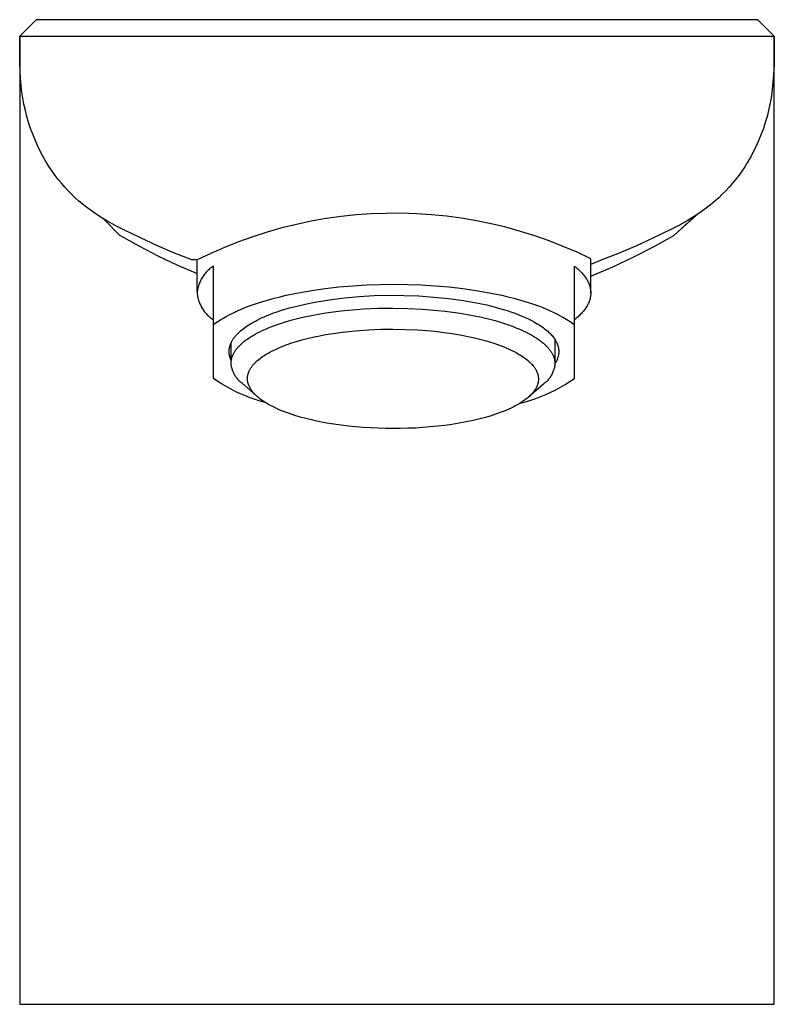
# Model space of a CAD drawing. Units: millimetres. Extents: x -332 to 424, y -266 to 131.
# Drawn here: x 244 to 290, y 71 to 131 of the extents above; entities that cross this region are included whole.
import ezdxf

# ---------------------------------------------------------------- set-up
doc = ezdxf.new("R2010")
doc.units = ezdxf.units.MM
doc.header["$MEASUREMENT"] = 0
doc.layers.add('Default', color=7, linetype='Continuous', true_color=0x000000)

msp = doc.modelspace()

# ---------------------------------------------------------------- linework, layer by layer
at = {"layer": 'Default', "color": 7, "true_color": 0xffffff}
for p, q in [((245.399, 130.986), (244.483, 130.07)), ((245.478, 131.063), (244.484, 130.069)), ((245.484, 131.069), (245.478, 131.063)), ((245.482, 131.069), (245.483, 131.069)), ((245.483, 131.069), (245.483, 131.069)), ((245.483, 131.069), (245.483, 131.069)), ((245.483, 131.069), (245.483, 131.069)), ((245.483, 131.069), (245.483, 131.069)), ((245.483, 131.069), (245.483, 131.069)), ((245.483, 131.069), (245.483, 131.069)), ((245.483, 131.069), (245.483, 131.069)), ((245.483, 131.069), (245.483, 131.069)), ((245.483, 131.069), (245.483, 131.069)), ((245.483, 131.069), (245.483, 131.069)), ((245.483, 131.069), (245.483, 131.069)), ((245.483, 131.069), (245.483, 131.069)), ((245.483, 131.069), (245.483, 131.069)), ((245.483, 131.069), (245.483, 131.069)), ((245.483, 131.069), (245.483, 131.069)), ((245.483, 131.069), (245.483, 131.069)), ((245.483, 131.069), (245.483, 131.069)), ((245.483, 131.069), (245.483, 131.069)), ((245.483, 131.069), (245.483, 131.069)), ((245.483, 131.069), (245.483, 131.069)), ((245.483, 131.069), (245.483, 131.069)), ((245.483, 131.069), (245.483, 131.069)), ((245.483, 131.069), (245.483, 131.069)), ((245.483, 131.069), (245.483, 131.069)), ((245.483, 131.069), (245.483, 131.069)), ((245.483, 131.069), (245.483, 131.069)), ((245.483, 131.069), (245.483, 131.069)), ((245.483, 131.069), (245.483, 131.069)), ((245.483, 131.069), (245.483, 131.069)), ((245.483, 131.069), (245.483, 131.069)), ((245.483, 131.069), (245.483, 131.069)), ((245.483, 131.069), (245.483, 131.069)), ((245.483, 131.069), (245.483, 131.069)), ((245.483, 131.069), (245.483, 131.069)), ((245.483, 131.069), (245.483, 131.069)), ((245.483, 131.069), (245.483, 131.069)), ((245.483, 131.069), (245.483, 131.069)), ((245.483, 131.069), (245.483, 131.069)), ((245.483, 131.069), (245.483, 131.069)), ((245.483, 131.069), (245.483, 131.069)), ((245.483, 131.069), (245.483, 131.069)), ((245.483, 131.069), (245.483, 131.069)), ((245.483, 131.069), (245.483, 131.069)), ((245.483, 131.069), (245.483, 131.069)), ((245.483, 131.069), (245.483, 131.069)), ((245.483, 131.069), (245.483, 131.069)), ((245.483, 131.069), (245.483, 131.069)), ((245.483, 131.069), (245.483, 131.069)), ((245.483, 131.069), (245.483, 131.069)), ((245.483, 131.069), (245.483, 131.069)), ((245.483, 131.069), (245.483, 131.069)), ((245.483, 131.069), (245.483, 131.069)), ((245.483, 131.069), (245.483, 131.069)), ((245.483, 131.069), (245.483, 131.069)), ((245.483, 131.069), (245.483, 131.069)), ((245.483, 131.069), (245.483, 131.069)), ((245.483, 131.069), (245.483, 131.069)), ((245.483, 131.069), (245.483, 131.069)), ((245.483, 131.069), (245.483, 131.069)), ((245.483, 131.069), (245.483, 131.069)), ((245.483, 131.069), (245.483, 131.069)), ((245.483, 131.069), (245.483, 131.069)), ((245.483, 131.069), (245.483, 131.069)), ((245.483, 131.069), (245.483, 131.069)), ((245.483, 131.069), (245.483, 131.069)), ((245.483, 131.069), (245.483, 131.069)), ((245.483, 131.069), (245.483, 131.069)), ((245.483, 131.069), (245.483, 131.069)), ((245.483, 131.069), (245.483, 131.069)), ((245.483, 131.069), (245.483, 131.069)), ((245.483, 131.069), (245.483, 131.069)), ((245.483, 131.069), (245.483, 131.069)), ((245.483, 131.069), (245.483, 131.069)), ((245.483, 131.069), (245.483, 131.069)), ((245.483, 131.069), (245.483, 131.069)), ((245.483, 131.069), (245.483, 131.069)), ((245.483, 131.069), (245.483, 131.069)), ((245.483, 131.069), (245.483, 131.069)), ((245.483, 131.069), (245.483, 131.069)), ((245.483, 131.069), (245.483, 131.069)), ((245.483, 131.069), (245.483, 131.069)), ((245.483, 131.069), (245.483, 131.069)), ((245.483, 131.069), (245.483, 131.069)), ((245.483, 131.069), (245.483, 131.069)), ((245.483, 131.069), (245.483, 131.069)), ((245.483, 131.069), (245.483, 131.069)), ((245.483, 131.069), (245.483, 131.069)), ((245.483, 131.069), (245.483, 131.069)), ((245.483, 131.069), (245.483, 131.069)), ((245.483, 131.069), (245.483, 131.069)), ((245.483, 131.069), (245.483, 131.069)), ((245.483, 131.069), (245.483, 131.069)), ((245.483, 131.069), (245.483, 131.069)), ((245.483, 131.069), (245.483, 131.069)), ((245.483, 131.069), (245.483, 131.069)), ((245.483, 131.069), (245.483, 131.069)), ((245.483, 131.069), (245.483, 131.069)), ((245.483, 131.069), (245.483, 131.069)), ((245.483, 131.069), (245.483, 131.069)), ((245.483, 131.069), (245.483, 131.069)), ((245.483, 131.069), (245.483, 131.069)), ((245.483, 131.069), (245.483, 131.069)), ((245.483, 131.069), (245.483, 131.069)), ((245.483, 131.069), (245.483, 131.069)), ((245.483, 131.069), (245.483, 131.069)), ((245.483, 131.069), (245.483, 131.069)), ((245.483, 131.069), (245.483, 131.069)), ((245.483, 131.069), (245.483, 131.069)), ((245.483, 131.069), (245.483, 131.069)), ((245.483, 131.069), (245.483, 131.069)), ((245.483, 131.069), (245.483, 131.069)), ((245.483, 131.069), (245.483, 131.069)), ((245.483, 131.069), (245.483, 131.069)), ((245.483, 131.069), (245.483, 131.069)), ((245.483, 131.069), (245.483, 131.069)), ((245.483, 131.069), (245.483, 131.069)), ((245.483, 131.069), (245.483, 131.069)), ((245.483, 131.069), (245.483, 131.069)), ((245.483, 131.069), (245.483, 131.069)), ((245.483, 131.069), (245.483, 131.069)), ((245.483, 131.069), (245.483, 131.069)), ((245.483, 131.069), (245.483, 131.069)), ((245.483, 131.069), (245.483, 131.069)), ((245.483, 131.069), (245.483, 131.069)), ((245.483, 131.069), (245.483, 131.069)), ((245.483, 131.069), (245.483, 131.069)), ((245.483, 131.069), (245.483, 131.069)), ((245.483, 131.069), (245.483, 131.069)), ((245.483, 131.069), (245.483, 131.069)), ((245.483, 131.069), (245.483, 131.069)), ((245.483, 131.069), (245.483, 131.069)), ((245.483, 131.069), (245.484, 131.069)), ((245.484, 131.069), (245.484, 131.069)), ((267.484, 131.069), (245.484, 131.069)), ((289.484, 131.069), (267.484, 131.069)), ((290.486, 130.07), (289.484, 131.069)), ((289.485, 131.069), (289.524, 131.027)), ((290.484, 130.069), (289.491, 131.062)), ((244.494, 128.396), (244.483, 130.07)), ((244.483, 130.07), (244.49, 128.116)), ((244.484, 130.069), (290.484, 130.069)), ((290.484, 130.069), (290.491, 129.262)), ((290.487, 124.047), (290.484, 130.069)), ((290.491, 129.262), (290.482, 128.829)), ((290.482, 128.829), (290.475, 128.396)), ((244.49, 128.116), (244.486, 127.073)), ((244.51, 127.943), (244.494, 128.396)), ((244.538, 127.491), (244.51, 127.943)), ((290.459, 127.943), (290.431, 127.491)), ((290.475, 128.396), (290.459, 127.943)), ((244.578, 127.04), (244.538, 127.491)), ((290.431, 127.491), (290.39, 127.04)), ((244.483, 127.07), (244.482, 127.07)), ((244.482, 127.07), (244.482, 127.07)), ((244.482, 127.07), (244.482, 127.07)), ((244.482, 127.07), (244.484, 109.985)), ((244.483, 127.069), (244.483, 127.07)), ((244.484, 127.069), (244.483, 127.069)), ((244.483, 127.069), (244.483, 127.069)), ((244.483, 127.069), (244.483, 127.069)), ((244.484, 127.068), (244.484, 127.069)), ((244.484, 127.069), (244.484, 127.069)), ((244.485, 127.068), (244.484, 127.068)), ((244.485, 127.068), (244.485, 127.068)), ((244.485, 127.068), (244.485, 127.068)), ((244.621, 126.662), (244.578, 127.04)), ((244.677, 126.287), (244.621, 126.662)), ((290.348, 126.662), (290.292, 126.287)), ((290.39, 127.04), (290.348, 126.662)), ((244.745, 125.913), (244.677, 126.287)), ((290.292, 126.287), (290.223, 125.913)), ((244.827, 125.542), (244.745, 125.913)), ((244.92, 125.174), (244.827, 125.542)), ((290.142, 125.542), (290.048, 125.174)), ((290.223, 125.913), (290.142, 125.542)), ((245.027, 124.809), (244.92, 125.174)), ((245.145, 124.448), (245.027, 124.809)), ((289.942, 124.809), (289.824, 124.448)), ((290.048, 125.174), (289.942, 124.809)), ((245.276, 124.092), (245.145, 124.448)), ((289.824, 124.448), (289.693, 124.092)), ((245.419, 123.74), (245.276, 124.092)), ((245.573, 123.393), (245.419, 123.74)), ((289.55, 123.74), (289.395, 123.393)), ((289.693, 124.092), (289.55, 123.74)), ((290.484, 112.421), (290.487, 124.047)), ((245.74, 123.052), (245.573, 123.393)), ((245.918, 122.716), (245.74, 123.052)), ((289.229, 123.052), (289.051, 122.716)), ((289.395, 123.393), (289.229, 123.052)), ((246.107, 122.387), (245.918, 122.716)), ((289.051, 122.716), (288.862, 122.387)), ((246.279, 122.112), (246.107, 122.387)), ((246.46, 121.842), (246.279, 122.112)), ((246.65, 121.579), (246.46, 121.842)), ((288.508, 121.843), (288.319, 121.579)), ((288.689, 122.112), (288.508, 121.843)), ((288.862, 122.387), (288.689, 122.112)), ((246.835, 121.337), (246.65, 121.579)), ((247.028, 121.101), (246.835, 121.337)), ((288.134, 121.337), (287.941, 121.101)), ((288.319, 121.579), (288.134, 121.337)), ((247.228, 120.871), (247.028, 121.101)), ((247.436, 120.648), (247.228, 120.871)), ((247.65, 120.431), (247.436, 120.648)), ((287.533, 120.648), (287.319, 120.431)), ((287.74, 120.871), (287.533, 120.648)), ((287.941, 121.101), (287.74, 120.871)), ((247.87, 120.22), (247.65, 120.431)), ((248.097, 120.017), (247.87, 120.22)), ((248.364, 119.794), (248.097, 120.017)), ((286.872, 120.017), (286.605, 119.794)), ((287.099, 120.22), (286.872, 120.017)), ((287.319, 120.431), (287.099, 120.22)), ((248.638, 119.58), (248.364, 119.794)), ((248.919, 119.375), (248.638, 119.58)), ((286.331, 119.58), (286.05, 119.375)), ((286.605, 119.794), (286.331, 119.58)), ((249.206, 119.179), (248.919, 119.375)), ((249.5, 118.992), (249.206, 119.179)), ((249.799, 118.815), (249.5, 118.992)), ((249.653, 118.877), (249.54, 118.969)), ((249.643, 118.885), (250.587, 117.92)), ((250.591, 117.919), (249.653, 118.877)), ((250.308, 118.532), (249.799, 118.815)), ((263.164, 118.945), (262.257, 118.786)), ((264.076, 119.073), (263.164, 118.945)), ((264.992, 119.169), (264.076, 119.073)), ((265.911, 119.235), (264.992, 119.169)), ((266.831, 119.269), (265.911, 119.235)), ((267.752, 119.272), (266.831, 119.269)), ((268.672, 119.243), (267.752, 119.272)), ((269.591, 119.183), (268.672, 119.243)), ((270.508, 119.092), (269.591, 119.183)), ((271.42, 118.969), (270.508, 119.092)), ((272.329, 118.816), (271.42, 118.969)), ((273.231, 118.632), (272.329, 118.816)), ((284.367, 117.919), (285.738, 119.164)), ((284.371, 117.92), (285.744, 119.168)), ((285.17, 118.815), (284.66, 118.532)), ((285.469, 118.992), (285.17, 118.815)), ((285.763, 119.179), (285.469, 118.992)), ((285.707, 119.14), (285.732, 119.158)), ((285.726, 119.157), (285.707, 119.14)), ((286.05, 119.375), (285.763, 119.179)), ((250.826, 118.266), (250.308, 118.532)), ((251.848, 117.767), (250.826, 118.266)), ((260.461, 118.377), (259.575, 118.126)), ((261.356, 118.597), (260.461, 118.377)), ((262.257, 118.786), (261.356, 118.597)), ((274.126, 118.417), (273.231, 118.632)), ((275.014, 118.172), (274.126, 118.417)), ((284.142, 118.266), (283.121, 117.767)), ((284.66, 118.532), (284.142, 118.266)), ((250.587, 117.92), (250.602, 117.919)), ((250.602, 117.919), (251.748, 117.281)), ((252.881, 117.294), (251.848, 117.767)), ((258.698, 117.846), (257.831, 117.536)), ((259.575, 118.126), (258.698, 117.846)), ((275.893, 117.896), (275.014, 118.172)), ((276.762, 117.591), (275.893, 117.896)), ((283.121, 117.767), (282.087, 117.294)), ((283.133, 117.234), (284.367, 117.919)), ((251.748, 117.281), (252.913, 116.681)), ((253.927, 116.849), (252.881, 117.294)), ((256.975, 117.196), (256.131, 116.828)), ((257.831, 117.536), (256.975, 117.196)), ((277.62, 117.257), (276.762, 117.591)), ((278.466, 116.894), (277.62, 117.257)), ((282.087, 117.294), (281.041, 116.849)), ((281.876, 116.593), (283.133, 117.234)), ((252.913, 116.681), (254.098, 116.118)), ((254.985, 116.432), (253.927, 116.849)), ((255.3, 116.431), (254.985, 116.432)), ((256.131, 116.828), (255.3, 116.431)), ((255.3, 114.471), (255.3, 116.448)), ((279.3, 116.501), (278.466, 116.894)), ((279.3, 114.418), (279.3, 116.501)), ((279.984, 116.431), (279.3, 116.143)), ((281.041, 116.849), (279.984, 116.432)), ((279.984, 116.432), (279.984, 116.431)), ((280.598, 115.996), (281.876, 116.593)), ((254.098, 116.118), (255.3, 115.594)), ((256.007, 115.834), (255.953, 115.783)), ((256.062, 115.882), (256.007, 115.834)), ((256.119, 115.928), (256.062, 115.882)), ((256.178, 115.973), (256.119, 115.928)), ((256.238, 116.016), (256.178, 115.973)), ((256.3, 116.056), (256.238, 116.016)), ((256.3, 109.209), (256.3, 116.056)), ((278.3, 109.209), (278.3, 116.056)), ((278.3, 116.056), (278.416, 115.961)), ((278.416, 115.961), (278.472, 115.914)), ((278.472, 115.914), (278.526, 115.865)), ((278.526, 115.865), (278.579, 115.817)), ((278.579, 115.817), (278.63, 115.768)), ((279.3, 115.443), (280.598, 115.996)), ((255.554, 115.258), (255.52, 115.193)), ((255.59, 115.322), (255.554, 115.258)), ((255.628, 115.385), (255.59, 115.322)), ((255.669, 115.446), (255.628, 115.385)), ((255.711, 115.506), (255.669, 115.446)), ((255.756, 115.565), (255.711, 115.506)), ((255.802, 115.622), (255.756, 115.565)), ((255.851, 115.677), (255.802, 115.622)), ((255.901, 115.731), (255.851, 115.677)), ((255.953, 115.783), (255.901, 115.731)), ((278.63, 115.768), (278.679, 115.719)), ((278.679, 115.719), (278.727, 115.669)), ((278.727, 115.669), (278.772, 115.62)), ((278.772, 115.62), (278.816, 115.57)), ((278.816, 115.57), (278.858, 115.519)), ((278.858, 115.519), (278.899, 115.469)), ((278.899, 115.469), (278.937, 115.418)), ((278.937, 115.418), (278.974, 115.367)), ((278.974, 115.367), (279.009, 115.315)), ((279.009, 115.315), (279.041, 115.264)), ((279.041, 115.264), (279.072, 115.212)), ((279.072, 115.212), (279.101, 115.16)), ((255.331, 114.637), (255.318, 114.564)), ((255.346, 114.709), (255.331, 114.637)), ((255.364, 114.78), (255.346, 114.709)), ((255.384, 114.851), (255.364, 114.78)), ((255.406, 114.921), (255.384, 114.851)), ((255.431, 114.99), (255.406, 114.921)), ((255.459, 115.059), (255.431, 114.99)), ((255.488, 115.126), (255.459, 115.059)), ((255.52, 115.193), (255.488, 115.126)), ((262.287, 114.57), (263.106, 114.686)), ((263.106, 114.686), (263.941, 114.781)), ((263.941, 114.781), (264.784, 114.854)), ((264.784, 114.854), (265.63, 114.905)), ((265.63, 114.905), (266.47, 114.935)), ((266.47, 114.935), (267.3, 114.945)), ((267.3, 114.945), (268.129, 114.935)), ((268.129, 114.935), (268.969, 114.905)), ((268.969, 114.905), (269.815, 114.854)), ((269.815, 114.854), (270.658, 114.781)), ((270.658, 114.781), (271.493, 114.686)), ((271.493, 114.686), (272.312, 114.57)), ((279.101, 115.16), (279.129, 115.108)), ((279.129, 115.108), (279.154, 115.055)), ((279.154, 115.055), (279.177, 115.003)), ((279.177, 115.003), (279.198, 114.95)), ((279.198, 114.95), (279.217, 114.897)), ((279.217, 114.897), (279.234, 114.844)), ((279.234, 114.844), (279.242, 114.818)), ((279.242, 114.818), (279.25, 114.791)), ((279.25, 114.791), (279.257, 114.765)), ((279.257, 114.765), (279.263, 114.738)), ((279.263, 114.738), (279.269, 114.712)), ((279.269, 114.712), (279.274, 114.685)), ((279.274, 114.685), (279.279, 114.658)), ((279.279, 114.658), (279.283, 114.632)), ((279.283, 114.632), (279.287, 114.605)), ((279.287, 114.605), (279.29, 114.578)), ((255.307, 114.491), (255.3, 114.418)), ((255.3, 114.418), (255.307, 114.345)), ((255.318, 114.564), (255.307, 114.491)), ((255.307, 114.345), (255.318, 114.272)), ((255.318, 114.272), (255.331, 114.2)), ((255.331, 114.2), (255.346, 114.128)), ((255.346, 114.128), (255.364, 114.056)), ((255.364, 114.056), (255.384, 113.986)), ((259.309, 113.904), (259.646, 114.003)), ((259.646, 114.003), (259.996, 114.098)), ((259.996, 114.098), (260.355, 114.189)), ((260.355, 114.189), (260.725, 114.275)), ((260.725, 114.275), (261.491, 114.433)), ((261.491, 114.433), (262.287, 114.57)), ((262.481, 113.859), (263.379, 114.002)), ((263.379, 114.002), (264.281, 114.115)), ((264.281, 114.115), (265.186, 114.199)), ((265.186, 114.199), (266.094, 114.253)), ((266.094, 114.253), (267.002, 114.277)), ((267.002, 114.277), (267.911, 114.272)), ((267.911, 114.272), (268.82, 114.237)), ((268.82, 114.237), (269.726, 114.171)), ((269.726, 114.171), (270.63, 114.077)), ((270.63, 114.077), (271.531, 113.952)), ((272.312, 114.57), (273.108, 114.433)), ((273.108, 114.433), (273.874, 114.275)), ((273.874, 114.275), (274.244, 114.189)), ((274.244, 114.189), (274.603, 114.098)), ((274.603, 114.098), (274.953, 114.003)), ((274.953, 114.003), (275.29, 113.904)), ((279.242, 114.019), (279.234, 113.992)), ((279.25, 114.045), (279.242, 114.019)), ((279.257, 114.072), (279.25, 114.045)), ((279.263, 114.098), (279.257, 114.072)), ((279.269, 114.125), (279.263, 114.098)), ((279.274, 114.152), (279.269, 114.125)), ((279.279, 114.178), (279.274, 114.152)), ((279.283, 114.205), (279.279, 114.178)), ((279.287, 114.231), (279.283, 114.205)), ((279.29, 114.258), (279.287, 114.231)), ((279.29, 114.578), (279.293, 114.552)), ((279.293, 114.285), (279.29, 114.258)), ((279.293, 114.552), (279.295, 114.525)), ((279.295, 114.312), (279.293, 114.285)), ((279.295, 114.525), (279.297, 114.498)), ((279.297, 114.338), (279.295, 114.312)), ((279.297, 114.498), (279.298, 114.472)), ((279.298, 114.365), (279.297, 114.338)), ((279.298, 114.472), (279.299, 114.445)), ((279.299, 114.392), (279.298, 114.365)), ((279.299, 114.445), (279.3, 114.418)), ((279.3, 114.418), (279.299, 114.392)), ((255.384, 113.986), (255.406, 113.915)), ((255.406, 113.915), (255.431, 113.846)), ((255.431, 113.846), (255.459, 113.778)), ((255.459, 113.778), (255.488, 113.71)), ((255.488, 113.71), (255.52, 113.644)), ((255.52, 113.644), (255.554, 113.579)), ((255.554, 113.579), (255.59, 113.515)), ((255.59, 113.515), (255.628, 113.452)), ((255.628, 113.452), (255.669, 113.39)), ((257.808, 113.354), (258.082, 113.47)), ((258.082, 113.47), (258.369, 113.584)), ((258.369, 113.584), (258.669, 113.694)), ((258.669, 113.694), (258.983, 113.801)), ((258.983, 113.801), (259.309, 113.904)), ((260.452, 113.359), (260.728, 113.443)), ((260.728, 113.443), (261.01, 113.524)), ((261.01, 113.524), (261.297, 113.599)), ((261.297, 113.599), (261.884, 113.738)), ((261.884, 113.738), (262.481, 113.859)), ((264.526, 113.367), (265.446, 113.44)), ((265.446, 113.44), (266.355, 113.481)), ((266.355, 113.481), (267.242, 113.493)), ((267.242, 113.493), (268.129, 113.478)), ((268.129, 113.478), (269.038, 113.434)), ((269.038, 113.434), (269.958, 113.358)), ((271.531, 113.952), (272.427, 113.798)), ((272.427, 113.798), (272.955, 113.684)), ((272.955, 113.684), (273.469, 113.556)), ((273.469, 113.556), (273.965, 113.415)), ((273.965, 113.415), (274.204, 113.341)), ((275.29, 113.904), (275.616, 113.801)), ((275.616, 113.801), (275.93, 113.694)), ((275.93, 113.694), (276.23, 113.584)), ((276.23, 113.584), (276.517, 113.47)), ((276.517, 113.47), (276.791, 113.354)), ((278.937, 113.419), (278.899, 113.368)), ((278.974, 113.47), (278.937, 113.419)), ((279.009, 113.521), (278.974, 113.47)), ((279.041, 113.573), (279.009, 113.521)), ((279.072, 113.625), (279.041, 113.573)), ((279.101, 113.677), (279.072, 113.625)), ((279.129, 113.729), (279.101, 113.677)), ((279.154, 113.781), (279.129, 113.729)), ((279.177, 113.834), (279.154, 113.781)), ((279.198, 113.887), (279.177, 113.834)), ((279.217, 113.939), (279.198, 113.887)), ((279.234, 113.992), (279.217, 113.939)), ((255.669, 113.39), (255.711, 113.33)), ((255.711, 113.33), (255.756, 113.272)), ((255.756, 113.272), (255.802, 113.215)), ((255.802, 113.215), (255.851, 113.159)), ((255.851, 113.159), (255.901, 113.105)), ((255.901, 113.105), (255.953, 113.053)), ((255.953, 113.053), (256.007, 113.003)), ((256.007, 113.003), (256.062, 112.955)), ((256.062, 112.955), (256.119, 112.908)), ((256.119, 112.908), (256.178, 112.864)), ((256.178, 112.864), (256.238, 112.821)), ((256.238, 112.821), (256.3, 112.781)), ((256.657, 112.74), (256.756, 112.803)), ((256.756, 112.803), (256.858, 112.866)), ((256.858, 112.866), (256.964, 112.929)), ((256.964, 112.929), (257.074, 112.991)), ((257.074, 112.991), (257.304, 113.114)), ((257.304, 113.114), (257.549, 113.235)), ((257.549, 113.235), (257.808, 113.354)), ((258.962, 112.763), (259.186, 112.872)), ((259.186, 112.872), (259.421, 112.978)), ((259.421, 112.978), (259.666, 113.079)), ((259.666, 113.079), (259.92, 113.177)), ((259.92, 113.177), (260.182, 113.27)), ((260.182, 113.27), (260.452, 113.359)), ((261.021, 112.75), (261.424, 112.855)), ((261.424, 112.855), (261.841, 112.953)), ((261.841, 112.953), (262.27, 113.042)), ((262.27, 113.042), (262.709, 113.124)), ((262.709, 113.124), (263.156, 113.197)), ((263.156, 113.197), (263.609, 113.262)), ((263.609, 113.262), (264.066, 113.319)), ((264.066, 113.319), (264.526, 113.367)), ((269.958, 113.358), (270.418, 113.308)), ((270.418, 113.308), (270.875, 113.25)), ((270.875, 113.25), (271.328, 113.184)), ((271.328, 113.184), (271.775, 113.109)), ((271.775, 113.109), (272.214, 113.026)), ((272.214, 113.026), (272.643, 112.935)), ((272.643, 112.935), (273.06, 112.835)), ((273.06, 112.835), (273.463, 112.729)), ((274.204, 113.341), (274.437, 113.263)), ((274.437, 113.263), (274.664, 113.182)), ((274.664, 113.182), (274.884, 113.098)), ((274.884, 113.098), (275.096, 113.012)), ((275.096, 113.012), (275.301, 112.923)), ((275.301, 112.923), (275.497, 112.832)), ((275.497, 112.832), (275.685, 112.739)), ((276.791, 113.354), (277.05, 113.235)), ((277.05, 113.235), (277.295, 113.114)), ((277.295, 113.114), (277.525, 112.991)), ((277.525, 112.991), (277.635, 112.929)), ((277.635, 112.929), (277.741, 112.866)), ((277.741, 112.866), (277.843, 112.803)), ((277.843, 112.803), (277.942, 112.74)), ((278.416, 112.875), (278.3, 112.781)), ((278.472, 112.923), (278.416, 112.875)), ((278.526, 112.971), (278.472, 112.923)), ((278.579, 113.02), (278.526, 112.971)), ((278.63, 113.069), (278.579, 113.02)), ((278.679, 113.118), (278.63, 113.069)), ((278.727, 113.167), (278.679, 113.118)), ((278.772, 113.217), (278.727, 113.167)), ((278.816, 113.267), (278.772, 113.217)), ((278.858, 113.317), (278.816, 113.267)), ((278.899, 113.368), (278.858, 113.317)), ((256.3, 112.484), (256.383, 112.549)), ((256.383, 112.549), (256.471, 112.613)), ((256.471, 112.613), (256.562, 112.677)), ((256.562, 112.677), (256.657, 112.74)), ((258.024, 112.168), (258.103, 112.231)), ((258.103, 112.231), (258.185, 112.293)), ((258.185, 112.293), (258.271, 112.354)), ((258.271, 112.354), (258.36, 112.415)), ((258.36, 112.415), (258.452, 112.475)), ((258.452, 112.475), (258.548, 112.534)), ((258.548, 112.534), (258.647, 112.593)), ((258.647, 112.593), (258.749, 112.65)), ((258.749, 112.65), (258.854, 112.707)), ((258.854, 112.707), (258.962, 112.763)), ((259.421, 112.192), (259.579, 112.26)), ((259.579, 112.26), (259.742, 112.326)), ((259.742, 112.326), (259.911, 112.392)), ((259.911, 112.392), (260.263, 112.517)), ((260.263, 112.517), (260.633, 112.637)), ((260.633, 112.637), (261.021, 112.75)), ((265.743, 112.171), (266.491, 112.202)), ((266.491, 112.202), (267.24, 112.212)), ((267.24, 112.212), (267.989, 112.2)), ((273.463, 112.729), (273.851, 112.615)), ((273.851, 112.615), (274.221, 112.494)), ((274.221, 112.494), (274.573, 112.367)), ((274.573, 112.367), (274.741, 112.301)), ((274.741, 112.301), (274.905, 112.234)), ((274.905, 112.234), (275.063, 112.166)), ((275.685, 112.739), (275.863, 112.643)), ((275.863, 112.643), (276.033, 112.545)), ((276.033, 112.545), (276.114, 112.496)), ((276.114, 112.496), (276.192, 112.446)), ((276.192, 112.446), (276.269, 112.395)), ((276.269, 112.395), (276.342, 112.344)), ((276.342, 112.344), (276.414, 112.293)), ((276.414, 112.293), (276.482, 112.241)), ((276.482, 112.241), (276.548, 112.189)), ((277.942, 112.74), (278.037, 112.677)), ((278.037, 112.677), (278.128, 112.613)), ((278.128, 112.613), (278.216, 112.549)), ((278.216, 112.549), (278.3, 112.484)), ((290.484, 71.069), (290.484, 112.421)), ((257.482, 111.581), (257.504, 111.614)), ((257.504, 111.614), (257.527, 111.648)), ((257.527, 111.648), (257.551, 111.681)), ((257.551, 111.681), (257.576, 111.714)), ((257.576, 111.714), (257.602, 111.747)), ((257.602, 111.747), (257.628, 111.78)), ((257.628, 111.78), (257.656, 111.813)), ((257.656, 111.813), (257.685, 111.846)), ((257.685, 111.846), (257.745, 111.911)), ((257.745, 111.911), (257.809, 111.976)), ((257.809, 111.976), (257.877, 112.041)), ((257.877, 112.041), (257.949, 112.105)), ((257.949, 112.105), (258.024, 112.168)), ((258.257, 111.533), (258.363, 111.609)), ((258.363, 111.609), (258.474, 111.685)), ((258.474, 111.685), (258.592, 111.76)), ((258.592, 111.76), (258.716, 111.835)), ((258.716, 111.835), (258.845, 111.908)), ((258.845, 111.908), (258.981, 111.981)), ((258.981, 111.981), (259.122, 112.052)), ((259.122, 112.052), (259.269, 112.123)), ((259.269, 112.123), (259.421, 112.192)), ((261.689, 111.554), (262.017, 111.639)), ((262.017, 111.639), (262.346, 111.717)), ((262.346, 111.717), (262.677, 111.788)), ((262.677, 111.788), (263.039, 111.857)), ((263.039, 111.857), (263.402, 111.92)), ((263.402, 111.92), (263.766, 111.976)), ((263.766, 111.976), (264.131, 112.025)), ((264.131, 112.025), (264.533, 112.072)), ((264.533, 112.072), (264.936, 112.112)), ((264.936, 112.112), (265.743, 112.171)), ((267.989, 112.2), (268.738, 112.166)), ((268.738, 112.166), (269.545, 112.104)), ((269.545, 112.104), (269.947, 112.063)), ((269.947, 112.063), (270.349, 112.014)), ((270.349, 112.014), (270.714, 111.964)), ((270.714, 111.964), (271.078, 111.907)), ((271.078, 111.907), (271.441, 111.843)), ((271.441, 111.843), (271.803, 111.772)), ((271.803, 111.772), (272.134, 111.701)), ((272.134, 111.701), (272.464, 111.622)), ((272.464, 111.622), (272.791, 111.536)), ((275.063, 112.166), (275.215, 112.096)), ((275.215, 112.096), (275.362, 112.025)), ((275.362, 112.025), (275.503, 111.953)), ((275.503, 111.953), (275.639, 111.88)), ((275.639, 111.88), (275.768, 111.806)), ((275.768, 111.806), (275.892, 111.731)), ((275.892, 111.731), (276.009, 111.656)), ((276.009, 111.656), (276.121, 111.58)), ((276.548, 112.189), (276.612, 112.137)), ((276.612, 112.137), (276.673, 112.085)), ((276.673, 112.085), (276.731, 112.032)), ((276.731, 112.032), (276.787, 111.979)), ((276.787, 111.979), (276.84, 111.926)), ((276.84, 111.926), (276.891, 111.872)), ((276.891, 111.872), (276.938, 111.818)), ((276.938, 111.818), (276.983, 111.765)), ((276.983, 111.765), (277.026, 111.711)), ((277.026, 111.711), (277.066, 111.656)), ((277.066, 111.656), (277.103, 111.602)), ((277.103, 111.602), (277.12, 111.575)), ((257.256, 110.975), (257.261, 111.008)), ((257.261, 111.008), (257.266, 111.042)), ((257.266, 111.042), (257.272, 111.076)), ((257.272, 111.076), (257.279, 111.11)), ((257.279, 111.11), (257.287, 111.143)), ((257.287, 111.143), (257.296, 111.177)), ((257.296, 111.177), (257.306, 111.211)), ((257.306, 111.211), (257.317, 111.245)), ((257.317, 111.245), (257.329, 111.278)), ((257.329, 111.278), (257.342, 111.312)), ((257.342, 111.312), (257.356, 111.346)), ((257.356, 111.346), (257.371, 111.38)), ((257.371, 111.38), (257.387, 111.413)), ((257.372, 110.176), (257.374, 111.385)), ((257.387, 111.413), (257.404, 111.447)), ((257.404, 111.447), (257.422, 111.481)), ((257.422, 111.481), (257.441, 111.514)), ((257.441, 111.514), (257.461, 111.548)), ((257.461, 111.548), (257.482, 111.581)), ((257.69, 110.987), (257.721, 111.027)), ((257.721, 111.027), (257.753, 111.066)), ((257.753, 111.066), (257.786, 111.105)), ((257.786, 111.105), (257.822, 111.144)), ((257.822, 111.144), (257.858, 111.183)), ((257.858, 111.183), (257.897, 111.223)), ((257.897, 111.223), (257.936, 111.262)), ((257.936, 111.262), (257.978, 111.301)), ((257.978, 111.301), (258.02, 111.34)), ((258.02, 111.34), (258.065, 111.378)), ((258.065, 111.378), (258.158, 111.456)), ((258.158, 111.456), (258.257, 111.533)), ((260.117, 110.999), (260.249, 111.058)), ((260.249, 111.058), (260.385, 111.116)), ((260.385, 111.116), (260.522, 111.172)), ((260.522, 111.172), (260.8, 111.276)), ((260.8, 111.276), (261.081, 111.373)), ((261.081, 111.373), (261.364, 111.461)), ((261.364, 111.461), (261.689, 111.554)), ((272.791, 111.536), (273.117, 111.442)), ((273.117, 111.442), (273.4, 111.352)), ((273.4, 111.352), (273.68, 111.255)), ((273.68, 111.255), (273.958, 111.149)), ((273.958, 111.149), (274.095, 111.093)), ((274.095, 111.093), (274.232, 111.035)), ((274.232, 111.035), (274.364, 110.975)), ((276.121, 111.58), (276.227, 111.503)), ((276.227, 111.503), (276.326, 111.425)), ((276.326, 111.425), (276.419, 111.348)), ((276.419, 111.348), (276.463, 111.309)), ((276.463, 111.309), (276.506, 111.27)), ((276.506, 111.27), (276.548, 111.23)), ((276.548, 111.23), (276.587, 111.191)), ((276.587, 111.191), (276.626, 111.152)), ((276.626, 111.152), (276.662, 111.113)), ((276.662, 111.113), (276.697, 111.073)), ((276.697, 111.073), (276.731, 111.034)), ((276.731, 111.034), (276.763, 110.995)), ((277.115, 111.584), (277.112, 110.143)), ((277.12, 111.575), (277.137, 111.548)), ((277.137, 111.548), (277.154, 111.521)), ((277.154, 111.521), (277.169, 111.494)), ((277.169, 111.494), (277.184, 111.467)), ((277.184, 111.467), (277.198, 111.44)), ((277.198, 111.44), (277.212, 111.412)), ((277.212, 111.412), (277.225, 111.385)), ((277.225, 111.385), (277.237, 111.358)), ((277.237, 111.358), (277.249, 111.331)), ((277.249, 111.331), (277.26, 111.304)), ((277.26, 111.304), (277.27, 111.277)), ((277.27, 111.277), (277.28, 111.25)), ((277.28, 111.25), (277.289, 111.223)), ((277.289, 111.223), (277.297, 111.195)), ((277.297, 111.195), (277.305, 111.168)), ((277.305, 111.168), (277.312, 111.141)), ((277.312, 111.141), (277.319, 111.114)), ((277.319, 111.114), (277.325, 111.087)), ((277.325, 111.087), (277.33, 111.061)), ((277.33, 111.061), (277.335, 111.034)), ((277.335, 111.034), (277.339, 111.007)), ((277.339, 111.007), (277.342, 110.98)), ((257.25, 110.874), (257.251, 110.907)), ((257.25, 110.84), (257.25, 110.874)), ((257.25, 110.806), (257.25, 110.84)), ((257.252, 110.773), (257.25, 110.806)), ((257.251, 110.907), (257.253, 110.941)), ((257.254, 110.74), (257.252, 110.773)), ((257.253, 110.941), (257.256, 110.975)), ((257.258, 110.706), (257.254, 110.74)), ((257.262, 110.673), (257.258, 110.706)), ((257.268, 110.64), (257.262, 110.673)), ((257.274, 110.607), (257.268, 110.64)), ((257.281, 110.574), (257.274, 110.607)), ((257.29, 110.541), (257.281, 110.574)), ((257.299, 110.508), (257.29, 110.541)), ((257.309, 110.475), (257.299, 110.508)), ((257.32, 110.442), (257.309, 110.475)), ((257.331, 110.41), (257.32, 110.442)), ((257.344, 110.377), (257.331, 110.41)), ((257.394, 110.365), (257.402, 110.403)), ((257.402, 110.403), (257.412, 110.442)), ((257.412, 110.442), (257.422, 110.48)), ((257.422, 110.48), (257.435, 110.519)), ((257.435, 110.519), (257.448, 110.557)), ((257.448, 110.557), (257.463, 110.596)), ((257.463, 110.596), (257.479, 110.635)), ((257.479, 110.635), (257.497, 110.674)), ((257.497, 110.674), (257.516, 110.713)), ((257.516, 110.713), (257.536, 110.752)), ((257.536, 110.752), (257.558, 110.791)), ((257.558, 110.791), (257.582, 110.83)), ((257.582, 110.83), (257.607, 110.869)), ((257.607, 110.869), (257.633, 110.909)), ((257.633, 110.909), (257.661, 110.948)), ((257.661, 110.948), (257.69, 110.987)), ((259.061, 110.369), (259.136, 110.427)), ((259.136, 110.427), (259.212, 110.484)), ((259.212, 110.484), (259.29, 110.539)), ((259.29, 110.539), (259.369, 110.592)), ((259.369, 110.592), (259.457, 110.648)), ((259.457, 110.648), (259.546, 110.703)), ((259.546, 110.703), (259.637, 110.755)), ((259.637, 110.755), (259.729, 110.806)), ((259.729, 110.806), (259.857, 110.873)), ((259.857, 110.873), (259.986, 110.938)), ((259.986, 110.938), (260.117, 110.999)), ((274.364, 110.975), (274.494, 110.913)), ((274.494, 110.913), (274.624, 110.849)), ((274.624, 110.849), (274.752, 110.781)), ((274.752, 110.781), (274.843, 110.73)), ((274.843, 110.73), (274.934, 110.677)), ((274.934, 110.677), (275.023, 110.622)), ((275.023, 110.622), (275.112, 110.566)), ((275.112, 110.566), (275.191, 110.512)), ((275.191, 110.512), (275.268, 110.457)), ((275.268, 110.457), (275.345, 110.4)), ((275.345, 110.4), (275.419, 110.341)), ((276.763, 110.995), (276.794, 110.955)), ((276.794, 110.955), (276.823, 110.916)), ((276.823, 110.916), (276.851, 110.876)), ((276.851, 110.876), (276.877, 110.837)), ((276.877, 110.837), (276.902, 110.798)), ((276.902, 110.798), (276.925, 110.759)), ((276.925, 110.759), (276.947, 110.719)), ((276.947, 110.719), (276.968, 110.68)), ((276.968, 110.68), (276.987, 110.641)), ((276.987, 110.641), (277.005, 110.602)), ((277.005, 110.602), (277.021, 110.563)), ((277.021, 110.563), (277.036, 110.525)), ((277.036, 110.525), (277.049, 110.486)), ((277.049, 110.486), (277.061, 110.447)), ((277.061, 110.447), (277.072, 110.409)), ((277.072, 110.409), (277.082, 110.37)), ((277.278, 110.436), (277.262, 110.393)), ((277.292, 110.481), (277.278, 110.436)), ((277.305, 110.525), (277.292, 110.481)), ((277.316, 110.571), (277.305, 110.525)), ((277.325, 110.616), (277.316, 110.571)), ((277.333, 110.662), (277.325, 110.616)), ((277.34, 110.708), (277.333, 110.662)), ((277.345, 110.754), (277.34, 110.708)), ((277.342, 110.98), (277.345, 110.953)), ((277.345, 110.953), (277.347, 110.927)), ((277.348, 110.8), (277.345, 110.754)), ((277.347, 110.927), (277.348, 110.9)), ((277.348, 110.9), (277.349, 110.873)), ((277.35, 110.847), (277.348, 110.8)), ((277.349, 110.873), (277.35, 110.847)), ((244.484, 109.985), (244.485, 71.069)), ((257.358, 110.345), (257.344, 110.377)), ((257.372, 110.312), (257.358, 110.345)), ((257.372, 110.176), (257.374, 110.214)), ((257.372, 110.139), (257.372, 110.176)), ((257.377, 110.082), (257.372, 110.139)), ((257.374, 110.214), (257.377, 110.251)), ((257.377, 110.251), (257.382, 110.289)), ((257.384, 110.024), (257.377, 110.082)), ((257.382, 110.289), (257.387, 110.327)), ((257.393, 109.967), (257.384, 110.024)), ((257.387, 110.327), (257.394, 110.365)), ((257.404, 109.911), (257.393, 109.967)), ((257.416, 109.855), (257.404, 109.911)), ((257.431, 109.799), (257.416, 109.855)), ((258.533, 109.775), (258.553, 109.809)), ((258.553, 109.809), (258.574, 109.843)), ((258.574, 109.843), (258.596, 109.876)), ((258.596, 109.876), (258.616, 109.905)), ((258.616, 109.905), (258.636, 109.934)), ((258.636, 109.934), (258.657, 109.962)), ((258.657, 109.962), (258.679, 109.99)), ((258.679, 109.99), (258.701, 110.017)), ((258.701, 110.017), (258.724, 110.044)), ((258.724, 110.044), (258.77, 110.096)), ((258.77, 110.096), (258.804, 110.133)), ((258.804, 110.133), (258.839, 110.169)), ((258.839, 110.169), (258.874, 110.204)), ((258.874, 110.204), (258.91, 110.238)), ((258.91, 110.238), (258.947, 110.272)), ((258.947, 110.272), (258.984, 110.305)), ((258.984, 110.305), (259.061, 110.369)), ((275.419, 110.341), (275.496, 110.277)), ((275.496, 110.277), (275.533, 110.244)), ((275.533, 110.244), (275.57, 110.21)), ((275.57, 110.21), (275.606, 110.176)), ((275.606, 110.176), (275.641, 110.14)), ((275.641, 110.14), (275.676, 110.105)), ((275.676, 110.105), (275.71, 110.068)), ((275.71, 110.068), (275.757, 110.015)), ((275.757, 110.015), (275.779, 109.988)), ((275.779, 109.988), (275.801, 109.961)), ((275.801, 109.961), (275.823, 109.933)), ((275.823, 109.933), (275.844, 109.905)), ((275.844, 109.905), (275.864, 109.876)), ((275.864, 109.876), (275.884, 109.847)), ((275.884, 109.847), (275.906, 109.814)), ((275.906, 109.814), (275.927, 109.78)), ((277.067, 109.821), (277.052, 109.765)), ((277.08, 109.877), (277.067, 109.821)), ((277.091, 109.934), (277.08, 109.877)), ((277.082, 110.37), (277.09, 110.332)), ((277.09, 110.332), (277.097, 110.294)), ((277.1, 109.991), (277.091, 109.934)), ((277.097, 110.294), (277.102, 110.256)), ((277.107, 110.048), (277.1, 109.991)), ((277.102, 110.256), (277.107, 110.218)), ((277.107, 110.218), (277.11, 110.181)), ((277.112, 110.106), (277.107, 110.048)), ((277.11, 110.181), (277.112, 110.143)), ((277.138, 110.144), (277.112, 110.105)), ((277.112, 110.143), (277.112, 110.106)), ((277.162, 110.184), (277.138, 110.144)), ((277.185, 110.224), (277.162, 110.184)), ((277.206, 110.265), (277.185, 110.224)), ((277.227, 110.307), (277.206, 110.265)), ((277.245, 110.35), (277.227, 110.307)), ((277.262, 110.393), (277.245, 110.35)), ((256.562, 109.03), (256.3, 109.209)), ((257.448, 109.744), (257.431, 109.799)), ((257.467, 109.689), (257.448, 109.744)), ((257.487, 109.635), (257.467, 109.689)), ((257.509, 109.582), (257.487, 109.635)), ((257.534, 109.53), (257.509, 109.582)), ((257.56, 109.479), (257.534, 109.53)), ((257.587, 109.428), (257.56, 109.479)), ((257.617, 109.379), (257.587, 109.428)), ((257.648, 109.33), (257.617, 109.379)), ((257.681, 109.283), (257.648, 109.33)), ((257.715, 109.237), (257.681, 109.283)), ((257.751, 109.192), (257.715, 109.237)), ((258.37, 109.237), (258.371, 109.255)), ((258.37, 109.219), (258.37, 109.237)), ((258.37, 109.201), (258.37, 109.219)), ((258.37, 109.183), (258.37, 109.201)), ((258.371, 109.255), (258.373, 109.276)), ((258.373, 109.276), (258.375, 109.298)), ((258.375, 109.298), (258.377, 109.32)), ((258.377, 109.32), (258.38, 109.342)), ((258.38, 109.342), (258.383, 109.363)), ((258.383, 109.363), (258.387, 109.385)), ((258.387, 109.385), (258.391, 109.407)), ((258.391, 109.407), (258.396, 109.428)), ((258.396, 109.428), (258.401, 109.449)), ((258.401, 109.449), (258.406, 109.471)), ((258.406, 109.471), (258.412, 109.492)), ((258.412, 109.492), (258.418, 109.513)), ((258.418, 109.513), (258.425, 109.534)), ((258.425, 109.534), (258.432, 109.555)), ((258.432, 109.555), (258.439, 109.575)), ((258.439, 109.575), (258.447, 109.596)), ((258.447, 109.596), (258.462, 109.633)), ((258.462, 109.633), (258.478, 109.669)), ((258.478, 109.669), (258.496, 109.705)), ((258.496, 109.705), (258.514, 109.74)), ((258.514, 109.74), (258.533, 109.775)), ((275.927, 109.78), (275.947, 109.746)), ((275.947, 109.746), (275.967, 109.711)), ((275.967, 109.711), (275.985, 109.675)), ((275.985, 109.675), (276.002, 109.64)), ((276.002, 109.64), (276.018, 109.603)), ((276.018, 109.603), (276.033, 109.566)), ((276.033, 109.566), (276.041, 109.546)), ((276.041, 109.546), (276.048, 109.525)), ((276.048, 109.525), (276.055, 109.504)), ((276.055, 109.504), (276.062, 109.483)), ((276.062, 109.483), (276.068, 109.462)), ((276.068, 109.462), (276.074, 109.441)), ((276.074, 109.441), (276.079, 109.42)), ((276.079, 109.42), (276.085, 109.398)), ((276.085, 109.398), (276.089, 109.377)), ((276.089, 109.377), (276.093, 109.355)), ((276.093, 109.355), (276.097, 109.334)), ((276.097, 109.334), (276.1, 109.312)), ((276.1, 109.312), (276.103, 109.29)), ((276.103, 109.29), (276.106, 109.269)), ((276.106, 109.269), (276.108, 109.247)), ((276.108, 109.247), (276.109, 109.225)), ((276.109, 109.225), (276.11, 109.207)), ((276.11, 109.207), (276.11, 109.189)), ((276.766, 109.201), (276.73, 109.156)), ((276.801, 109.248), (276.766, 109.201)), ((276.834, 109.295), (276.801, 109.248)), ((276.865, 109.344), (276.834, 109.295)), ((276.895, 109.393), (276.865, 109.344)), ((276.923, 109.444), (276.895, 109.393)), ((276.949, 109.495), (276.923, 109.444)), ((276.973, 109.548), (276.949, 109.495)), ((276.996, 109.601), (276.973, 109.548)), ((277.017, 109.655), (276.996, 109.601)), ((277.035, 109.71), (277.017, 109.655)), ((277.052, 109.765), (277.035, 109.71)), ((278.026, 109.023), (278.3, 109.209)), ((256.829, 108.859), (256.562, 109.03)), ((257.103, 108.698), (256.829, 108.859)), ((257.381, 108.546), (257.103, 108.698)), ((257.789, 109.148), (257.751, 109.192)), ((257.828, 109.106), (257.789, 109.148)), ((257.868, 109.065), (257.828, 109.106)), ((257.91, 109.025), (257.868, 109.065)), ((257.953, 108.987), (257.91, 109.025)), ((257.998, 108.95), (257.953, 108.987)), ((258.044, 108.915), (257.998, 108.95)), ((258.917, 108.147), (258.044, 108.915)), ((258.371, 109.147), (258.37, 109.183)), ((258.373, 109.111), (258.371, 109.147)), ((258.377, 109.075), (258.373, 109.111)), ((258.382, 109.04), (258.377, 109.075)), ((258.388, 109.004), (258.382, 109.04)), ((258.395, 108.969), (258.388, 109.004)), ((258.4, 108.947), (258.395, 108.969)), ((258.406, 108.925), (258.4, 108.947)), ((258.412, 108.903), (258.406, 108.925)), ((258.419, 108.881), (258.412, 108.903)), ((258.425, 108.859), (258.419, 108.881)), ((258.433, 108.838), (258.425, 108.859)), ((258.441, 108.816), (258.433, 108.838)), ((258.449, 108.795), (258.441, 108.816)), ((258.457, 108.774), (258.449, 108.795)), ((258.466, 108.752), (258.457, 108.774)), ((258.485, 108.711), (258.466, 108.752)), ((258.506, 108.67), (258.485, 108.711)), ((258.527, 108.63), (258.506, 108.67)), ((258.553, 108.585), (258.527, 108.63)), ((276.436, 108.88), (275.526, 108.087)), ((275.953, 108.6), (275.927, 108.556)), ((275.975, 108.641), (275.953, 108.6)), ((275.995, 108.681), (275.975, 108.641)), ((276.014, 108.723), (275.995, 108.681)), ((276.023, 108.744), (276.014, 108.723)), ((276.031, 108.765), (276.023, 108.744)), ((276.04, 108.787), (276.031, 108.765)), ((276.047, 108.808), (276.04, 108.787)), ((276.055, 108.83), (276.047, 108.808)), ((276.062, 108.851), (276.055, 108.83)), ((276.068, 108.873), (276.062, 108.851)), ((276.074, 108.895), (276.068, 108.873)), ((276.08, 108.917), (276.074, 108.895)), ((276.085, 108.939), (276.08, 108.917)), ((276.092, 108.975), (276.085, 108.939)), ((276.098, 109.01), (276.092, 108.975)), ((276.103, 109.046), (276.098, 109.01)), ((276.107, 109.081), (276.103, 109.046)), ((276.109, 109.117), (276.107, 109.081)), ((276.11, 109.153), (276.109, 109.117)), ((276.11, 109.189), (276.111, 109.171)), ((276.111, 109.171), (276.11, 109.153)), ((276.482, 108.915), (276.436, 108.88)), ((276.526, 108.952), (276.482, 108.915)), ((276.57, 108.99), (276.526, 108.952)), ((276.612, 109.029), (276.57, 108.99)), ((276.653, 109.07), (276.612, 109.029)), ((276.692, 109.113), (276.653, 109.07)), ((276.73, 109.156), (276.692, 109.113)), ((277.169, 108.521), (277.46, 108.679)), ((277.46, 108.679), (277.746, 108.846)), ((277.746, 108.846), (278.026, 109.023)), ((257.665, 108.402), (257.381, 108.546)), ((257.953, 108.269), (257.665, 108.402)), ((258.245, 108.145), (257.953, 108.269)), ((258.541, 108.031), (258.245, 108.145)), ((258.841, 107.926), (258.541, 108.031)), ((258.58, 108.541), (258.553, 108.585)), ((258.609, 108.498), (258.58, 108.541)), ((258.639, 108.456), (258.609, 108.498)), ((258.67, 108.415), (258.639, 108.456)), ((258.703, 108.375), (258.67, 108.415)), ((258.736, 108.336), (258.703, 108.375)), ((258.77, 108.297), (258.736, 108.336)), ((258.812, 108.252), (258.77, 108.297)), ((258.855, 108.208), (258.812, 108.252)), ((258.899, 108.166), (258.855, 108.208)), ((258.944, 108.124), (258.899, 108.166)), ((258.99, 108.083), (258.944, 108.124)), ((259.037, 108.044), (258.99, 108.083)), ((259.084, 108.005), (259.037, 108.044)), ((259.133, 107.967), (259.084, 108.005)), ((275.443, 108.016), (275.396, 107.978)), ((275.49, 108.056), (275.443, 108.016)), ((275.536, 108.096), (275.49, 108.056)), ((275.581, 108.138), (275.536, 108.096)), ((275.625, 108.18), (275.581, 108.138)), ((275.668, 108.224), (275.625, 108.18)), ((275.71, 108.269), (275.668, 108.224)), ((275.744, 108.307), (275.71, 108.269)), ((275.778, 108.346), (275.744, 108.307)), ((275.81, 108.387), (275.778, 108.346)), ((275.841, 108.428), (275.81, 108.387)), ((275.871, 108.469), (275.841, 108.428)), ((275.9, 108.512), (275.871, 108.469)), ((275.927, 108.556), (275.9, 108.512)), ((275.956, 107.992), (276.265, 108.109)), ((276.265, 108.109), (276.571, 108.236)), ((276.571, 108.236), (276.872, 108.374)), ((276.872, 108.374), (277.169, 108.521)), ((259.144, 107.832), (258.841, 107.926)), ((259.232, 107.893), (259.133, 107.967)), ((259.45, 107.747), (259.144, 107.832)), ((259.333, 107.823), (259.232, 107.893)), ((259.437, 107.755), (259.333, 107.823)), ((259.542, 107.691), (259.437, 107.755)), ((259.662, 107.621), (259.542, 107.691)), ((259.784, 107.554), (259.662, 107.621)), ((259.907, 107.491), (259.784, 107.554)), ((260.032, 107.43), (259.907, 107.491)), ((260.171, 107.365), (260.032, 107.43)), ((274.449, 107.405), (274.309, 107.341)), ((274.573, 107.466), (274.449, 107.405)), ((274.696, 107.529), (274.573, 107.466)), ((274.818, 107.596), (274.696, 107.529)), ((274.938, 107.665), (274.818, 107.596)), ((275.043, 107.729), (274.938, 107.665)), ((275.005, 107.705), (275.325, 107.79)), ((275.147, 107.796), (275.043, 107.729)), ((275.248, 107.866), (275.147, 107.796)), ((275.348, 107.94), (275.248, 107.866)), ((275.325, 107.79), (275.642, 107.886)), ((275.396, 107.978), (275.348, 107.94)), ((275.642, 107.886), (275.956, 107.992)), ((260.311, 107.303), (260.171, 107.365)), ((260.453, 107.244), (260.311, 107.303)), ((260.759, 107.125), (260.453, 107.244)), ((260.923, 107.066), (260.759, 107.125)), ((261.254, 106.957), (260.923, 107.066)), ((261.589, 106.857), (261.254, 106.957)), ((261.926, 106.766), (261.589, 106.857)), ((272.892, 106.838), (272.555, 106.749)), ((273.226, 106.937), (272.892, 106.838)), ((273.557, 107.045), (273.226, 106.937)), ((273.721, 107.104), (273.557, 107.045)), ((274.027, 107.221), (273.721, 107.104)), ((274.169, 107.28), (274.027, 107.221)), ((274.309, 107.341), (274.169, 107.28)), ((262.351, 106.663), (261.926, 106.766)), ((262.779, 106.572), (262.351, 106.663)), ((263.209, 106.491), (262.779, 106.572)), ((263.641, 106.42), (263.209, 106.491)), ((264.083, 106.357), (263.641, 106.42)), ((264.526, 106.303), (264.083, 106.357)), ((264.97, 106.258), (264.526, 106.303)), ((265.414, 106.221), (264.97, 106.258)), ((265.87, 106.192), (265.414, 106.221)), ((269.066, 106.215), (268.61, 106.188)), ((269.511, 106.251), (269.066, 106.215)), ((269.955, 106.294), (269.511, 106.251)), ((270.398, 106.346), (269.955, 106.294)), ((270.839, 106.408), (270.398, 106.346)), ((271.271, 106.477), (270.839, 106.408)), ((271.701, 106.557), (271.271, 106.477)), ((272.129, 106.647), (271.701, 106.557)), ((272.555, 106.749), (272.129, 106.647)), ((266.327, 106.171), (265.87, 106.192)), ((266.783, 106.158), (266.327, 106.171)), ((267.24, 106.153), (266.783, 106.158)), ((267.697, 106.157), (267.24, 106.153)), ((268.154, 106.168), (267.697, 106.157)), ((268.61, 106.188), (268.154, 106.168)), ((244.485, 71.069), (290.484, 71.069))]:
    msp.add_line(p, q, dxfattribs=at)

doc.saveas('drawing.dxf')
